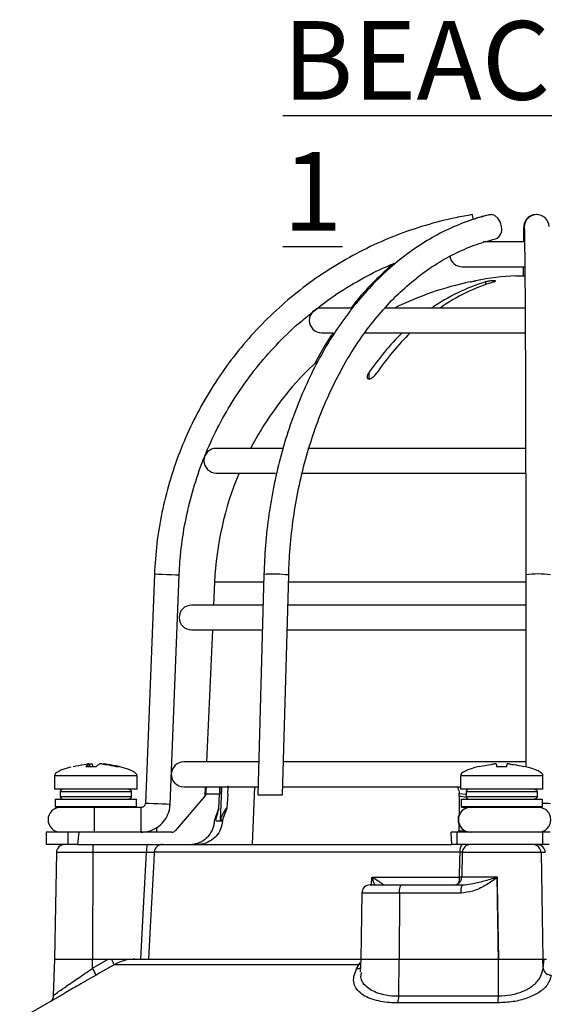
# Model space of a CAD drawing. Units: millimetres. Extents: x -5 to 599, y -5 to 425.
# Drawn here: x 325 to 357, y 149 to 208 of the extents above; entities that cross this region are included whole.
import ezdxf

# ---------------------------------------------------------------- set-up
doc = ezdxf.new("R2010")
doc.units = ezdxf.units.MM
doc.layers.add('DIMENSIONS', color=7, linetype='Continuous')
doc.styles.add('SLDTEXTSTYLE1', font='GOTHIC.TTF', dxfattribs={"width": 0.913})

msp = doc.modelspace()

# ---------------------------------------------------------------- linework, layer by layer
at = {"color": 0, "linetype": 'Continuous', "lineweight": 25}
for p, q in [((355.556, 195.005), (353.086, 195.005)), ((351.786, 193.505), (355.573, 193.505)), ((355.036, 192.965), (355.58, 192.965)), ((353.211, 192.587), (353.211, 192.427)), ((345.116, 191.005), (343.286, 191.005)), ((355.606, 191.005), (347.093, 191.005)), ((343.286, 189.505), (344.013, 189.505)), ((345.863, 189.505), (355.609, 189.505)), ((342.286, 187.075), (342.992, 187.766)), ((341.936, 186.711), (341.936, 186.708)), ((346.139, 187.075), (346.139, 186.711)), ((340.938, 182.505), (336.911, 182.505)), ((355.632, 182.505), (342.458, 182.505)), ((336.911, 181.005), (340.489, 181.005)), ((342.093, 181.005), (355.639, 181.005)), ((333.164, 174.879), (332.615, 160.995)), ((334.114, 160.936), (334.662, 174.82)), ((339.792, 174.871), (339.421, 161.505)), ((340.922, 161.505), (341.292, 174.829)), ((355.644, 174.85), (355.646, 163.208)), ((336.806, 174.389), (336.744, 173.005)), ((339.779, 174.389), (336.806, 174.389)), ((354.758, 174.389), (341.28, 174.389)), ((355.644, 174.389), (354.758, 174.389)), ((339.715, 173.005), (335.411, 173.005)), ((355.644, 173.005), (341.241, 173.005)), ((335.411, 171.505), (339.655, 171.505)), ((336.676, 171.505), (336.313, 163.505)), ((341.2, 171.505), (355.645, 171.505)), ((339.477, 163.505), (334.936, 163.505)), ((355.646, 163.505), (340.977, 163.505)), ((329.023, 163.229), (329.633, 163.229)), ((329.202, 163.39), (329.203, 163.393)), ((329.219, 163.229), (329.202, 163.39)), ((329.222, 163.229), (329.205, 163.393)), ((329.26, 163.229), (329.25, 163.39)), ((329.398, 163.39), (329.409, 163.229)), ((330.856, 163.229), (330.992, 163.229)), ((353.875, 163.229), (354.5, 163.229)), ((327.119, 162.665), (327.119, 161.855)), ((332.119, 162.665), (327.119, 162.665)), ((332.119, 161.855), (332.119, 162.665)), ((351.688, 162.665), (351.688, 161.855)), ((356.688, 162.665), (351.688, 162.665)), ((356.688, 161.855), (356.688, 162.665)), ((332.119, 161.855), (327.119, 161.855)), ((327.469, 161.705), (327.469, 161.405)), ((331.76, 161.705), (327.469, 161.705)), ((331.76, 161.705), (331.76, 161.405)), ((334.936, 162.005), (339.435, 162.005)), ((336.245, 162.005), (336.219, 161.44)), ((337.117, 161.646), (337.133, 162.005)), ((339.232, 162.005), (339.082, 158.505)), ((340.936, 162.005), (351.688, 162.005)), ((356.688, 161.855), (351.688, 161.855)), ((352.038, 161.705), (352.038, 161.405)), ((356.328, 161.705), (352.038, 161.705)), ((356.328, 161.705), (356.328, 161.405)), ((327.156, 161.255), (327.156, 160.805)), ((327.156, 161.255), (329.619, 161.255)), ((327.469, 161.405), (331.76, 161.405)), ((329.619, 161.255), (332.081, 161.255)), ((332.081, 160.805), (332.081, 161.255)), ((336.223, 161.44), (334.415, 159.342)), ((336.287, 161.597), (336.282, 161.557)), ((337.113, 161.557), (336.282, 161.557)), ((337.074, 160.706), (337.113, 161.557)), ((337.603, 161.557), (337.557, 160.706)), ((339.421, 161.505), (340.922, 161.505)), ((351.622, 161.44), (351.604, 160.291)), ((351.62, 161.557), (351.618, 161.597)), ((351.618, 161.597), (352.038, 161.545)), ((351.725, 161.255), (351.725, 160.805)), ((351.725, 161.255), (354.188, 161.255)), ((352.038, 161.405), (356.328, 161.405)), ((354.188, 161.255), (356.65, 161.255)), ((356.65, 160.805), (356.65, 161.255)), ((327.156, 160.805), (327.206, 160.755)), ((327.156, 160.805), (329.619, 160.805)), ((329.619, 160.755), (327.206, 160.755)), ((329.619, 160.805), (332.081, 160.805)), ((330.557, 160.755), (329.619, 160.755)), ((332.366, 160.755), (330.557, 160.755)), ((332.031, 160.755), (332.081, 160.805)), ((336.813, 160.005), (337.074, 160.706)), ((337.557, 160.706), (337.29, 160.005)), ((351.725, 160.805), (351.775, 160.755)), ((351.725, 160.805), (354.188, 160.805)), ((354.188, 160.755), (351.775, 160.755)), ((352.008, 160.697), (352.009, 160.755)), ((352.119, 160.755), (352.118, 160.734)), ((354.188, 160.805), (356.65, 160.805)), ((356.6, 160.755), (354.188, 160.755)), ((356.6, 160.755), (356.65, 160.805)), ((336.874, 159.937), (337.286, 159.937)), ((337.143, 160.005), (337.29, 160.005)), ((351.595, 159.742), (351.588, 159.342)), ((351.588, 159.342), (351.947, 159.342)), ((326.619, 159.255), (326.619, 158.505)), ((327.92, 159.255), (326.619, 159.255)), ((327.92, 159.255), (327.92, 158.505)), ((328.582, 159.255), (327.92, 159.255)), ((328.582, 159.255), (328.517, 158.505)), ((334.227, 159.255), (328.582, 159.255)), ((351.168, 158.505), (351.134, 159.255)), ((351.48, 159.255), (351.134, 159.255)), ((351.48, 159.255), (351.48, 158.505)), ((356.66, 159.255), (351.48, 159.255)), ((356.66, 159.255), (356.66, 158.505)), ((357.115, 159.255), (356.66, 159.255)), ((327.92, 158.505), (326.619, 158.505)), ((328.517, 158.505), (327.92, 158.505)), ((328.517, 158.505), (333.656, 158.505)), ((333.656, 158.505), (351.168, 158.505)), ((351.48, 158.505), (351.168, 158.505)), ((356.66, 158.505), (351.48, 158.505)), ((357.071, 158.505), (356.66, 158.505)), ((327.232, 158.014), (327.119, 151.555)), ((329.432, 158.014), (327.232, 158.014)), ((329.432, 158.014), (329.423, 151.555)), ((332.687, 158.014), (329.432, 158.014)), ((351.666, 158.031), (333.148, 158.031)), ((351.8, 158.014), (351.775, 156.546)), ((356.568, 158.014), (351.8, 158.014)), ((356.568, 158.014), (356.68, 151.555)), ((356.824, 158.014), (356.568, 158.014)), ((346.312, 156.055), (346.327, 156.529)), ((346.327, 156.529), (351.634, 156.529)), ((351.775, 156.546), (353.912, 156.546)), ((353.912, 156.546), (353.912, 156.522)), ((353.912, 156.522), (353.912, 156.487)), ((346.222, 156.055), (348.141, 156.055)), ((346.99, 156.055), (347.025, 156.057)), ((348.141, 156.055), (351.793, 156.055)), ((345.722, 155.564), (345.652, 151.555)), ((347.999, 155.564), (345.722, 155.564)), ((347.999, 155.564), (347.979, 151.555)), ((351.715, 155.564), (347.999, 155.564)), ((327.119, 151.555), (327.042, 149.348)), ((327.119, 151.555), (329.423, 151.555)), ((329.421, 151.007), (330.374, 151.555)), ((329.421, 151.007), (329.423, 151.555)), ((329.423, 151.555), (330.374, 151.555)), ((330.374, 151.555), (330.559, 151.555)), ((330.647, 151.555), (331.98, 151.555)), ((331.98, 151.555), (345.652, 151.555)), ((345.652, 151.555), (345.626, 150.797)), ((345.652, 151.555), (347.979, 151.555)), ((347.957, 149.328), (347.979, 151.555)), ((347.979, 151.555), (353.992, 151.555)), ((353.985, 149.328), (353.992, 151.555)), ((353.992, 151.555), (356.68, 151.555)), ((356.68, 151.555), (356.91, 151.555)), ((356.699, 151.007), (356.68, 151.555)), ((356.68, 151.555), (356.755, 151.555)), ((356.699, 151.007), (356.755, 151.555)), ((345.54, 151.22), (330.725, 151.22)), ((345.405, 150.966), (345.54, 151.22)), ((345.54, 151.22), (345.645, 151.361)), ((327.672, 149.468), (325.01, 147.931)), ((347.957, 149.328), (353.985, 149.328)), ((353.966, 148.912), (347.886, 148.912))]:
    msp.add_line(p, q, dxfattribs=at)
at = {"color": 0, "linetype": 'Continuous', "lineweight": 25, "flags": 128}
for points in [[(353.453, 196.654), (353.536, 196.663), (353.549, 196.663)], [(354.18, 195.923), (354.107, 196.207), (353.964, 196.447), (353.773, 196.607), (353.562, 196.663), (353.477, 196.654)], [(333.917, 174.85), (333.629, 174.861), (333.386, 174.871), (333.222, 174.877), (333.164, 174.879), (333.164, 174.879)], [(334.662, 174.82), (334.607, 174.823), (334.445, 174.829), (334.203, 174.839), (333.917, 174.85)], [(341.292, 174.829), (341.236, 174.839), (341.075, 174.85)], [(337.232, 162.005), (337.227, 161.9), (337.143, 160.005)], [(333.369, 160.966), (333.081, 160.977), (332.838, 160.987), (332.674, 160.993), (332.615, 160.995), (332.615, 160.995)], [(334.114, 160.936), (334.059, 160.938), (333.897, 160.945), (333.655, 160.954), (333.369, 160.966)], [(332.352, 151.555), (332.533, 155.053), (332.687, 158.014)], [(333.148, 158.031), (333.121, 157.507), (332.914, 153.512), (332.812, 151.555)], [(351.634, 156.529), (351.655, 157.528), (351.666, 158.031)], [(351.774, 156.529), (351.721, 156.528), (351.634, 156.529)], [(353.912, 156.487), (353.919, 156.055), (353.992, 151.555)], [(347.999, 155.564), (348.002, 155.66), (348.01, 155.753), (348.024, 155.837), (348.041, 155.912), (348.063, 155.973), (348.087, 156.018), (348.113, 156.046), (348.141, 156.055)], [(330.725, 151.22), (329.859, 150.722), (329.632, 150.591)], [(345.641, 151.237), (345.614, 151.23), (345.54, 151.22)]]:
    msp.add_lwpolyline(points, dxfattribs=at)
at = {"color": 0, "linetype": 'Continuous', "lineweight": 25}
for centre, radius, start, end in [((343.202, 194.912), 9.378, 8.99564, 10.76415), ((356.262, 195.921), 0.742, 88.13998, 197.68748), ((356.305, 195.917), 0.75, 2.1776, 181.18333), ((353.589, 195.762), 0.614, 292.02705, 15.25783), ((351.786, 194.255), 0.75, 189.61094, 270), ((356.286, 173.505), 19.5, 93.67533, 100.80491), ((356.286, 173.505), 19.497, 101.83894, 116.15817), ((356.533, 181.635), 11.445, 106.87794, 125.04615), ((357.028, 181.635), 11.445, 106.87794, 125.04615), ((343.286, 190.255), 0.75, 90, 270), ((359.699, 177.853), 16.398, 134.71995, 145.78292), ((360.194, 177.853), 16.398, 134.71995, 145.78292), ((356.286, 173.505), 19.5, 137.36951, 152.51357), ((336.911, 181.755), 0.75, 90, 270), ((356.286, 173.505), 19.5, 157.38014, 177.40224), ((340.294, 166.279), 8.607, 84.79615, 93.34342), ((356.395, 168.487), 6.406, 83.28239, 96.72849), ((335.411, 172.255), 0.75, 90, 270), ((334.936, 162.755), 0.75, 90, 176.21773), ((334.936, 162.755), 0.75, 179.26132, 270), ((327.619, 161.705), 0.15, 90, 180), ((352.188, 161.705), 0.15, 90, 180), ((327.619, 161.405), 0.15, 180, 270), ((352.188, 161.405), 0.15, 180, 270), ((327.477, 160.005), 0.75, 90, 270), ((290.587, 160.193), 38.954, 359.72422, 0.8274), ((293.416, 160.193), 38.954, 359.72422, 0.8274), ((352.297, 160.005), 0.75, 90.00045, 269.99955), ((352.315, 160.005), 0.75, 90.00045, 269.99955), ((356.415, 160.005), 0.75, 270, 90), ((356.7, 157.444), 3.55, 82.76822, 90.80287), ((290.587, 159.818), 38.954, 359.1726, 0.27578), ((293.416, 159.818), 38.954, 359.1726, 0.27578), ((319.112, 159.542), 14.208, 358.84427, 0.05033), ((327.732, 158.005), 0.5, 90, 179), ((331.017, 158.134), 1.59, 166.52023, 184.35008), ((334.272, 158.134), 1.59, 166.52023, 184.35008), ((333.647, 158.005), 0.5, 90.02554, 177.02928), ((352.325, 158.14), 0.668, 146.88059, 189.37473), ((352.3, 158.005), 0.5, 90, 179), ((356.068, 158.006), 0.499, 0.90964, 89.91348), ((356.325, 158.006), 0.499, 0.90964, 89.91348), ((351.275, 156.555), 0.5, 270, 359), ((349.998, 156.512), 1.636, 348.10224, 0.60308), ((346.222, 155.555), 0.5, 90, 179), ((352.553, 155.682), 0.847, 153.85659, 188.02637), ((329.073, 150.615), 1.759, 20.14519, 32.33349), ((327.436, 149.739), 2.355, 21.20412, 32.5573), ((345.387, 151.403), 0.437, 272.44209, 304.48031), ((357.182, 151.08), 0.489, 188.62326, 270.74003), ((346.89, 149.296), 1.068, 338.93051, 1.70061), ((350.325, 149.292), 3.661, 354.0435, 0.55831)]:
    msp.add_arc(centre, radius, start, end, dxfattribs=at)
for centre, major_axis, ratio, start_param, end_param in [((337.507, 162.665), (-10.388, 0), 0.11983, 5.843477, 6.283185), ((321.731, 162.665), (10.388, 0), 0.11983, 0, 0.467298), ((362.076, 162.665), (-10.388, 0), 0.11983, 5.810801, 6.283185), ((346.299, 162.665), (10.388, 0), 0.11983, 0, 0.475591), ((356.185, 183.604), (7.809, 21.361), 0.825159, 3.319681, 3.341875), ((362.295, -1359.347), (-6.946, 1688.026), 0.02615, 0.450744, 0.450837), ((350.278, -1359.347), (6.946, 1688.026), 0.02615, 0.450959, 0.451052), ((334.227, 159.505), (-0.086, 0.235), 0.997307, 2.79083, 3.648358), ((351.565, 159.505), (-0.013, 0.25), 0.078326, 3.13749, 3.995018)]:
    msp.add_ellipse(centre, major_axis=major_axis, ratio=ratio, start_param=start_param, end_param=end_param, dxfattribs=at)
for points, knots in [([(352.415, 196.663), (352.081, 196.604), (351.121, 196.433), (349.559, 196.031), (347.755, 195.413), (346.009, 194.644), (344.332, 193.734), (342.736, 192.689), (341.232, 191.514), (339.831, 190.22), (338.542, 188.813), (337.373, 187.305), (336.334, 185.705), (335.43, 184.025), (334.669, 182.276), (334.055, 180.469), (333.595, 178.618), (333.281, 176.751), (333.202, 175.498), (333.164, 174.879)], [0, 0, 0, 0, 0.032378, 0.092937, 0.153508, 0.214079, 0.27465, 0.335221, 0.395792, 0.456363, 0.516934, 0.577505, 0.638076, 0.698647, 0.759218, 0.819789, 0.88036, 0.940931, 1, 1, 1, 1]), ([(353.477, 196.654), (353.235, 196.592), (352.545, 196.418), (351.427, 196.01), (350.14, 195.386), (348.894, 194.612), (347.699, 193.696), (346.561, 192.644), (345.49, 191.462), (344.493, 190.159), (343.576, 188.744), (342.747, 187.228), (342.011, 185.62), (341.372, 183.932), (340.836, 182.177), (340.404, 180.365), (340.083, 178.509), (339.871, 176.673), (339.818, 175.455), (339.792, 174.871)], [0, 0, 0, 0, 0.032565, 0.092655, 0.152843, 0.21319, 0.273701, 0.33436, 0.395143, 0.456017, 0.516956, 0.577935, 0.638934, 0.69994, 0.760944, 0.821942, 0.882934, 0.943922, 1, 1, 1, 1]), ([(353.453, 196.654), (353.208, 196.598), (352.875, 196.521), (352.551, 196.402), (352.466, 196.37)], [0, 0, 0, 0, 0.738389, 1, 1, 1, 1]), ([(355.519, 195.945), (355.517, 195.885), (355.512, 195.709), (355.507, 195.412), (355.502, 195.099), (355.501, 195.005)], [0, 0, 0, 0, 0.264133, 0.77812, 1, 1, 1, 1]), ([(355.555, 195.901), (355.556, 195.845), (355.561, 195.686), (355.568, 195.303), (355.576, 194.708), (355.584, 193.959), (355.592, 193.067), (355.6, 192.037), (355.607, 190.879), (355.614, 189.6), (355.62, 188.21), (355.625, 186.719), (355.63, 185.137), (355.634, 183.476), (355.638, 181.747), (355.64, 179.963), (355.642, 178.136), (355.644, 176.426), (355.644, 175.326), (355.644, 174.85)], [0, 0, 0, 0, 0.032359, 0.092189, 0.152987, 0.21426, 0.275695, 0.3372, 0.398739, 0.460298, 0.521868, 0.583445, 0.645027, 0.706612, 0.7682, 0.829789, 0.89138, 0.952971, 1, 1, 1, 1]), ([(341.292, 174.829), (341.304, 175.149), (341.338, 176.082), (341.479, 177.619), (341.749, 179.419), (342.127, 181.179), (342.607, 182.886), (343.187, 184.526), (343.861, 186.089), (344.625, 187.561), (345.471, 188.934), (346.395, 190.196), (347.388, 191.34), (348.444, 192.357), (349.554, 193.24), (350.71, 193.985), (351.906, 194.583), (352.948, 194.972), (353.59, 195.135), (353.818, 195.193)], [0, 0, 0, 0, 0.032499, 0.094658, 0.15682, 0.218968, 0.281099, 0.343212, 0.405305, 0.467384, 0.529454, 0.591525, 0.653614, 0.715746, 0.777956, 0.840286, 0.902783, 0.965489, 1, 1, 1, 1]), ([(342.834, 190.829), (343.049, 191.004), (343.739, 191.567), (345.009, 192.381), (346.472, 193.206), (347.452, 193.619), (347.866, 193.794)], [0, 0, 0, 0, 0.141648, 0.455978, 0.770309, 1, 1, 1, 1]), ([(347.682, 193.713), (347.666, 193.701), (347.246, 193.384), (346.482, 192.63), (345.623, 191.739), (345.179, 191.153), (345.067, 191.005)], [0, 0, 0, 0, 0.016956, 0.436877, 0.857623, 1, 1, 1, 1]), ([(355.485, 193.505), (355.483, 193.341), (355.481, 193.174), (355.48, 192.968), (355.48, 192.965)], [0, 0, 0, 0, 0.986531, 1, 1, 1, 1]), ([(352.286, 192.587), (352.326, 192.596), (352.406, 192.612), (352.512, 192.635), (352.59, 192.651), (352.633, 192.66), (352.632, 192.66), (352.632, 192.66)], [0, 0, 0, 0, 0.218404, 0.439263, 0.657864, 0.871972, 1, 1, 1, 1]), ([(353.705, 192.587), (353.731, 192.596), (353.782, 192.612), (353.813, 192.635), (353.804, 192.651), (353.756, 192.66), (353.675, 192.661), (353.571, 192.654), (353.455, 192.64), (353.339, 192.619), (353.258, 192.601), (353.22, 192.59), (353.211, 192.587)], [0, 0, 0, 0, 0.110183, 0.220524, 0.329727, 0.436683, 0.541627, 0.645662, 0.750224, 0.8565, 0.964984, 1, 1, 1, 1]), ([(334.662, 174.82), (334.679, 175.137), (334.728, 176.068), (334.929, 177.603), (335.316, 179.406), (335.858, 181.169), (336.549, 182.88), (337.384, 184.525), (338.357, 186.092), (339.459, 187.572), (340.689, 188.946), (341.815, 190.039), (342.567, 190.622), (342.834, 190.829)], [0, 0, 0, 0, 0.051343, 0.150665, 0.25001, 0.349355, 0.4487, 0.548044, 0.647389, 0.746734, 0.846079, 0.945423, 1, 1, 1, 1]), ([(343.983, 189.505), (343.811, 189.251), (343.404, 188.651), (343.055, 187.986), (342.853, 187.603)], [0, 0, 0, 0, 0.423805, 1, 1, 1, 1]), ([(341.939, 186.711), (341.938, 186.71), (341.935, 186.707), (341.951, 186.724), (341.988, 186.763), (342.064, 186.843), (342.17, 186.954), (342.25, 187.037), (342.286, 187.075)], [0, 0, 0, 0, 0.037686, 0.158837, 0.285372, 0.485888, 0.770101, 1, 1, 1, 1]), ([(346.139, 187.075), (346.106, 187.017), (346.048, 186.921), (346.031, 186.809), (346.05, 186.744), (346.093, 186.711), (346.153, 186.705), (346.225, 186.723), (346.313, 186.764), (346.428, 186.843), (346.545, 186.954), (346.607, 187.037), (346.634, 187.075)], [0, 0, 0, 0, 0.17506, 0.29481, 0.381819, 0.450019, 0.518598, 0.579227, 0.642622, 0.743168, 0.885666, 1, 1, 1, 1]), ([(328.246, 163.229), (328.469, 163.277), (328.755, 163.339), (329.044, 163.381), (329.108, 163.39)], [0, 0, 0, 0, 0.780424, 1, 1, 1, 1]), ([(329.202, 163.39), (329.184, 163.377), (329.123, 163.335), (329.064, 163.273), (329.023, 163.229)], [0, 0, 0, 0, 0.297257, 1, 1, 1, 1]), ([(329.204, 163.395), (329.201, 163.396), (329.194, 163.398), (329.168, 163.397), (329.138, 163.394), (329.116, 163.391), (329.108, 163.39)], [0, 0, 0, 0, 0.2749153, 0.5492876, 0.8233691, 1, 1, 1, 1]), ([(329.25, 163.39), (329.264, 163.392), (329.292, 163.395), (329.333, 163.397), (329.367, 163.397), (329.389, 163.394), (329.396, 163.391), (329.398, 163.39)], [0, 0, 0, 0, 0.21562, 0.431258, 0.64647, 0.861454, 1, 1, 1, 1]), ([(329.633, 163.229), (329.687, 163.277), (329.756, 163.339), (329.824, 163.381), (329.839, 163.39)], [0, 0, 0, 0, 0.780424, 1, 1, 1, 1]), ([(329.988, 163.39), (329.974, 163.392), (329.946, 163.395), (329.905, 163.397), (329.871, 163.397), (329.849, 163.394), (329.842, 163.391), (329.839, 163.39)], [0, 0, 0, 0, 0.2156204, 0.4312584, 0.6464704, 0.8614544, 1, 1, 1, 1]), ([(329.988, 163.39), (330.075, 163.377), (330.366, 163.335), (330.654, 163.273), (330.856, 163.229)], [0, 0, 0, 0, 0.297257, 1, 1, 1, 1]), ([(330.035, 163.393), (330.034, 163.394), (330.033, 163.396), (330.045, 163.397), (330.069, 163.397), (330.1, 163.394), (330.122, 163.391), (330.13, 163.39)], [0, 0, 0, 0, 0.087656, 0.3384733, 0.5887952, 0.8388519, 1, 1, 1, 1]), ([(330.992, 163.229), (330.769, 163.277), (330.483, 163.339), (330.194, 163.381), (330.13, 163.39)], [0, 0, 0, 0, 0.780424, 1, 1, 1, 1]), ([(352.85, 163.229), (353.08, 163.277), (353.374, 163.339), (353.671, 163.381), (353.737, 163.39)], [0, 0, 0, 0, 0.780424, 1, 1, 1, 1]), ([(353.861, 163.39), (353.86, 163.392), (353.857, 163.395), (353.835, 163.397), (353.803, 163.397), (353.768, 163.394), (353.746, 163.391), (353.737, 163.39)], [0, 0, 0, 0, 0.21562, 0.431258, 0.64647, 0.861454, 1, 1, 1, 1]), ([(353.861, 163.39), (353.862, 163.377), (353.866, 163.335), (353.871, 163.273), (353.875, 163.229)], [0, 0, 0, 0, 0.297257, 1, 1, 1, 1]), ([(354.5, 163.229), (354.504, 163.277), (354.51, 163.339), (354.513, 163.381), (354.514, 163.39)], [0, 0, 0, 0, 0.780424, 1, 1, 1, 1]), ([(354.639, 163.39), (354.625, 163.392), (354.597, 163.395), (354.56, 163.397), (354.531, 163.397), (354.517, 163.394), (354.515, 163.391), (354.514, 163.39)], [0, 0, 0, 0, 0.21562, 0.431258, 0.64647, 0.861454, 1, 1, 1, 1]), ([(354.639, 163.39), (354.727, 163.377), (355.024, 163.335), (355.318, 163.273), (355.525, 163.229)], [0, 0, 0, 0, 0.297257, 1, 1, 1, 1]), ([(331.609, 161.855), (331.626, 161.853), (331.66, 161.85), (331.705, 161.824), (331.739, 161.786), (331.757, 161.744), (331.759, 161.716), (331.76, 161.705)], [0, 0, 0, 0, 0.215982, 0.431983, 0.647437, 0.861923, 1, 1, 1, 1]), ([(336.287, 161.597), (336.292, 161.697), (336.301, 161.845), (336.313, 161.966), (336.318, 162.005)], [0, 0, 0, 0, 0.672602, 1, 1, 1, 1]), ([(337.122, 162.005), (337.123, 161.941), (337.125, 161.802), (337.117, 161.643), (337.113, 161.557)], [0, 0, 0, 0, 0.464345, 1, 1, 1, 1]), ([(337.603, 161.557), (337.611, 161.67), (337.625, 161.851), (337.632, 161.998), (337.635, 162.053)], [0, 0, 0, 0, 0.625746, 1, 1, 1, 1]), ([(351.489, 162.005), (351.536, 161.907), (351.598, 161.776), (351.614, 161.633), (351.618, 161.597)], [0, 0, 0, 0, 0.754318, 1, 1, 1, 1]), ([(356.178, 161.855), (356.195, 161.853), (356.229, 161.85), (356.274, 161.824), (356.308, 161.786), (356.326, 161.744), (356.328, 161.716), (356.328, 161.705)], [0, 0, 0, 0, 0.215982, 0.431983, 0.647437, 0.861923, 1, 1, 1, 1]), ([(331.76, 161.405), (331.758, 161.388), (331.755, 161.355), (331.729, 161.31), (331.691, 161.276), (331.648, 161.258), (331.62, 161.256), (331.609, 161.255)], [0, 0, 0, 0, 0.2134779, 0.4269421, 0.6408051, 0.8555603, 1, 1, 1, 1]), ([(336.237, 161.508), (336.237, 161.508), (336.237, 161.479), (336.226, 161.452), (336.215, 161.425)], [0, 0, 0, 0, 0.017745, 1, 1, 1, 1]), ([(336.282, 161.557), (336.274, 161.53), (336.261, 161.488), (336.234, 161.453), (336.223, 161.44)], [0, 0, 0, 0, 0.63196, 1, 1, 1, 1]), ([(336.237, 161.508), (336.245, 161.524), (336.258, 161.549), (336.279, 161.584), (336.287, 161.597)], [0, 0, 0, 0, 0.626649, 1, 1, 1, 1]), ([(351.622, 161.44), (351.622, 161.463), (351.622, 161.499), (351.621, 161.542), (351.62, 161.557)], [0, 0, 0, 0, 0.631553, 1, 1, 1, 1]), ([(356.328, 161.405), (356.327, 161.388), (356.323, 161.355), (356.298, 161.31), (356.26, 161.276), (356.217, 161.258), (356.189, 161.256), (356.178, 161.255)], [0, 0, 0, 0, 0.2134779, 0.4269421, 0.6408051, 0.8555603, 1, 1, 1, 1]), ([(332.615, 160.995), (332.614, 160.978), (332.609, 160.931), (332.574, 160.857), (332.505, 160.791), (332.43, 160.759), (332.382, 160.756), (332.366, 160.755)], [0, 0, 0, 0, 0.133973, 0.376965, 0.623911, 0.871079, 1, 1, 1, 1]), ([(332.366, 159.255), (332.485, 159.262), (332.779, 159.28), (333.226, 159.452), (333.649, 159.776), (333.955, 160.213), (334.09, 160.62), (334.109, 160.866), (334.114, 160.936)], [0, 0, 0, 0, 0.133771, 0.330191, 0.527007, 0.723826, 0.920645, 1, 1, 1, 1]), ([(336.882, 160.005), (336.937, 160.186), (337.011, 160.426), (337.067, 160.643), (337.072, 160.682), (337.074, 160.697)], [0, 0, 0, 0, 0.647955, 0.861463, 1, 1, 1, 1]), ([(337.557, 160.706), (337.549, 160.709), (337.532, 160.715), (337.485, 160.67), (337.399, 160.54), (337.279, 160.305), (337.187, 160.103), (337.143, 160.005)], [0, 0, 0, 0, 0.099975, 0.206991, 0.375814, 0.699397, 1, 1, 1, 1]), ([(335.294, 158.505), (335.466, 158.522), (335.81, 158.556), (336.268, 158.82), (336.612, 159.209), (336.778, 159.609), (336.802, 159.858), (336.81, 159.937)], [0, 0, 0, 0, 0.224228, 0.448434, 0.672912, 0.895915, 1, 1, 1, 1]), ([(337.286, 159.937), (337.26, 159.77), (337.207, 159.435), (336.922, 158.999), (336.52, 158.676), (336.107, 158.523), (335.847, 158.51), (335.759, 158.505)], [0, 0, 0, 0, 0.21948, 0.438873, 0.660406, 0.884254, 1, 1, 1, 1]), ([(333.148, 158.031), (333.14, 158.032), (333.124, 158.032), (333.031, 158.029), (332.899, 158.024), (332.776, 158.018), (332.703, 158.015), (332.687, 158.014)], [0, 0, 0, 0, 0.232224, 0.464529, 0.697162, 0.930381, 1, 1, 1, 1]), ([(351.792, 158.031), (351.766, 158.032), (351.727, 158.032), (351.682, 158.032), (351.666, 158.031)], [0, 0, 0, 0, 0.642452, 1, 1, 1, 1]), ([(346.327, 156.529), (346.328, 156.528), (346.352, 156.515), (346.501, 156.43), (346.72, 156.3), (346.925, 156.164), (347.005, 156.099), (347.031, 156.069), (347.028, 156.061), (347.025, 156.057)], [0, 0, 0, 0, 0.003682, 0.072589, 0.460729, 0.7221, 0.87084, 0.916376, 1, 1, 1, 1]), ([(346.499, 156.055), (346.455, 156.186), (346.404, 156.341), (346.339, 156.501), (346.328, 156.528), (346.327, 156.529)], [0, 0, 0, 0, 0.83398, 0.991554, 1, 1, 1, 1]), ([(353.912, 156.487), (353.889, 156.471), (353.648, 156.306), (353.18, 156.002), (352.474, 155.648), (351.961, 155.591), (351.715, 155.564)], [0, 0, 0, 0, 0.035054, 0.361163, 0.692393, 1, 1, 1, 1]), ([(351.793, 156.055), (351.976, 156.071), (352.406, 156.107), (353.101, 156.299), (353.639, 156.447), (353.912, 156.522)], [0, 0, 0, 0, 0.268339, 0.62901, 1, 1, 1, 1]), ([(353.992, 151.555), (353.967, 153.055), (353.941, 154.719), (353.914, 156.383), (353.912, 156.546)], [0, 0, 0, 0, 0.901593, 1, 1, 1, 1]), ([(330.559, 151.555), (330.854, 151.555), (331.292, 151.555), (331.744, 151.555), (331.927, 151.555), (331.978, 151.555), (331.98, 151.555)], [0, 0, 0, 0, 0.594895, 0.886859, 0.99537, 1, 1, 1, 1]), ([(331.98, 151.555), (331.825, 151.548), (331.386, 151.528), (330.984, 151.341), (330.725, 151.22)], [0, 0, 0, 0, 0.354651, 1, 1, 1, 1]), ([(327.064, 149.347), (327.068, 149.359), (327.078, 149.387), (327.371, 149.601), (327.866, 149.944), (328.571, 150.423), (329.124, 150.802), (329.421, 151.007)], [0, 0, 0, 0, 0.13829, 0.324639, 0.52169, 0.742473, 1, 1, 1, 1]), ([(347.886, 148.912), (347.82, 148.913), (347.358, 148.917), (346.509, 149.031), (345.605, 149.427), (345.23, 149.969), (345.208, 150.507), (345.34, 150.813), (345.405, 150.966)], [0, 0, 0, 0, 0.03297, 0.229247, 0.453599, 0.707218, 0.853564, 1, 1, 1, 1]), ([(353.985, 149.328), (354.247, 149.343), (354.773, 149.372), (355.499, 149.6), (356.103, 149.944), (356.566, 150.423), (356.652, 150.802), (356.699, 151.007)], [0, 0, 0, 0, 0.17671, 0.35475, 0.543016, 0.753955, 1, 1, 1, 1]), ([(329.632, 150.591), (329.279, 150.389), (328.622, 150.011), (327.947, 149.628), (327.706, 149.488), (327.672, 149.468)], [0, 0, 0, 0, 0.498934, 0.929831, 1, 1, 1, 1]), ([(345.688, 150.753), (345.669, 150.666), (345.593, 150.321), (345.975, 149.849), (346.74, 149.446), (347.493, 149.333), (347.899, 149.329), (347.957, 149.328)], [0, 0, 0, 0, 0.108375, 0.430962, 0.713479, 0.958845, 1, 1, 1, 1]), ([(357.189, 150.591), (357.132, 150.386), (357.026, 150.005), (356.472, 149.526), (355.754, 149.182), (354.895, 148.956), (354.275, 148.927), (353.966, 148.912)], [0, 0, 0, 0, 0.241954, 0.450914, 0.639426, 0.819701, 1, 1, 1, 1]), ([(327.037, 149.348), (327.037, 149.317), (327.037, 149.244), (327.001, 149.146), (326.954, 149.066), (326.931, 149.039), (326.92, 149.027)], [0, 0, 0, 0, 0.228445, 0.531931, 0.787157, 1, 1, 1, 1])]:
    msp.add_open_spline(points, degree=3, knots=knots, dxfattribs=at)

# ---------------------------------------------------------------- texts
at = {"layer": 'DIMENSIONS', "color": 0, "insert": (340.936, 208.388), "char_height": 4.7625, "attachment_point": 1, "style": 'SLDTEXTSTYLE1'}
msp.add_mtext('\\LBEACON 1', dxfattribs=at)

doc.saveas('drawing.dxf')
